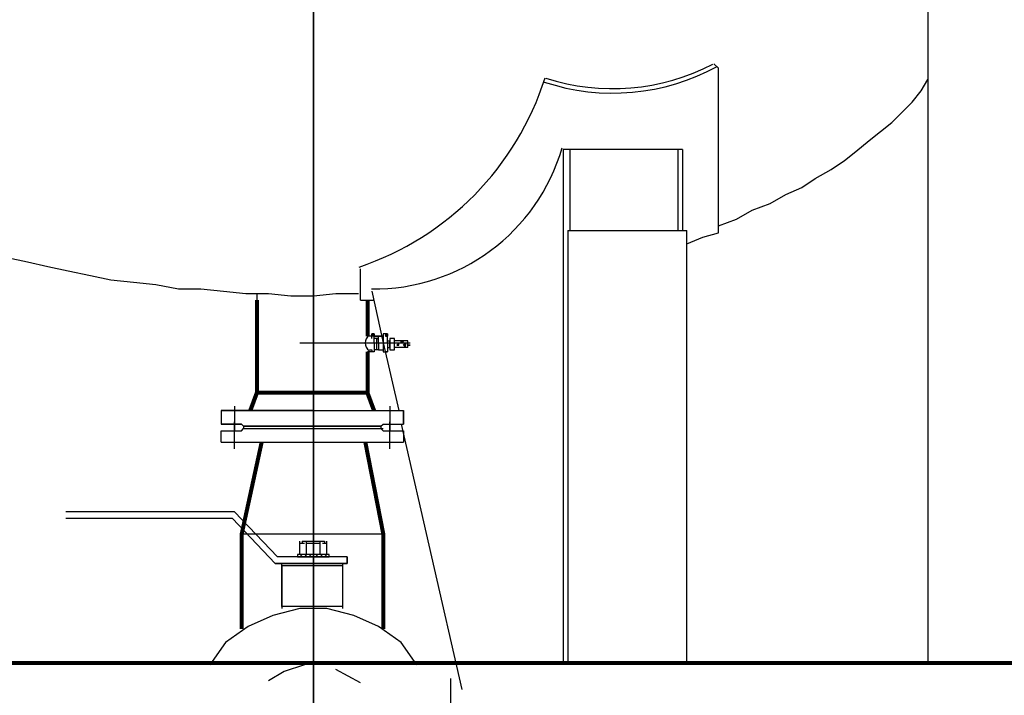
# Model space of a CAD drawing. Units: millimetres. Extents: x 15718 to 97063, y -2722 to 34469.
# Drawn here: x 40809 to 43845, y 14092 to 16174 of the extents above; entities that cross this region are included whole.
import ezdxf

# ---------------------------------------------------------------- set-up
doc = ezdxf.new("R2010")
doc.units = ezdxf.units.MM

msp = doc.modelspace()

# ---------------------------------------------------------------- linework, layer by layer
at = {"color": 195, "linetype": 'Continuous', "lineweight": 30}
for points in [[(41714.7, 13685.9), (41714.7, 21929.6)], [(41714.7, 20736.1), (41714.7, 13512.4)], [(42138, 13103), (42138, 14143.9)]]:
    msp.add_lwpolyline(points, dxfattribs=at)
at = {"color": 0, "linetype": 'Continuous', "lineweight": 30}
for points in [[(43609.1, 18342.1), (43609.1, 14192.4)], [(42963.8, 15517.8), (42963.8, 16024.4), (42949.9, 16038.3)], [(42963.8, 15538.6), (43019.3, 15559.5), (43067.8, 15587.2), (43123.4, 15608), (43171.9, 15635.8), (43220.5, 15656.6), (43262.1, 15684.4), (43310.7, 15712.1), (43352.4, 15739.9), (43387, 15767.6), (43428.7, 15802.3), (43463.4, 15830.1), (43498.1, 15857.8), (43532.8, 15892.5), (43560.5, 15920.3), (43588.3, 15955), (43609.1, 15989.7)], [(42852.7, 15774.6), (42485, 15774.6)], [(42485, 15774.6), (42485, 14192.4)], [(42505.8, 15774.6), (42505.8, 15524.8)], [(42838.9, 15774.6), (42838.9, 15524.8)], [(42852.7, 15774.6), (42852.7, 15524.8)], [(42498.8, 15524.8), (42866.6, 15524.8)], [(42498.8, 15524.8), (42498.8, 14192.4)], [(42866.6, 14192.4), (42866.6, 15524.8)], [(42866.6, 15483.1), (42915.2, 15503.9), (42963.8, 15517.8)], [(40708.5, 15462.3), (40771, 15441.5), (40833.4, 15427.6), (40895.9, 15413.7), (40958.3, 15399.9), (41027.7, 15386), (41090.2, 15372.1), (41159.6, 15365.2), (41229, 15358.2), (41298.4, 15344.3), (41367.7, 15344.3), (41437.1, 15337.4), (41506.5, 15330.5), (41575.9, 15330.5), (41645.3, 15323.5), (41714.7, 15323.5), (41784.1, 15330.5), (41853.5, 15330.5)], [(41860.4, 15309.6), (41860.4, 15406.8)], [(41895.1, 15337.4), (41929.8, 15177.8)], [(41541.2, 15309.6), (41541.2, 15330.5)], [(41860.4, 15309.6), (41902.1, 15309.6)], [(41895.1, 15198.6), (41881.2, 15198.6)], [(41895.1, 15198.6), (41895.1, 15198.6)], [(41902.1, 15198.6), (41895.1, 15198.6)], [(41902.1, 15177.8), (41902.1, 15198.6)], [(41902.1, 15191.7), (41902.1, 15191.7)], [(41915.9, 15191.7), (41902.1, 15191.7)], [(41902.1, 15191.7), (41902.1, 15191.7)], [(41909, 15191.7), (41909, 15177.8)], [(41915.9, 15177.8), (41915.9, 15198.6), (41922.9, 15198.6)], [(41922.9, 15198.6), (41922.9, 15198.6)], [(41929.8, 15205.6), (41929.8, 15205.6)], [(41929.8, 15184.7), (41929.8, 15150), (41936.8, 15150)], [(41902.1, 15177.8), (41902.1, 15150), (41895.1, 15150), (41881.2, 15150)], [(41895.1, 15157), (41895.1, 15157)], [(41902.1, 15157), (41902.1, 15157)], [(41915.9, 15157), (41902.1, 15157)], [(41902.1, 15157), (41902.1, 15157)], [(41909, 15177.8), (41909, 15157)], [(41915.9, 15177.8), (41915.9, 15157), (41929.8, 15157)], [(41929.8, 15177.8), (41978.4, 14969.6)], [(41943.7, 15163.9), (41950.6, 15163.9)], [(41950.6, 15163.9), (41950.6, 15157)], [(41714.7, 14969.6), (41430.2, 14969.6)], [(41430.2, 14969.6), (41430.2, 14928)], [(41430.2, 14969.6), (41714.7, 14969.6), (41992.3, 14969.6)], [(41430.2, 14969.6), (41430.2, 14928), (41492.7, 14928), (41499.6, 14921.1), (41714.7, 14921.1), (41922.9, 14921.1), (41929.8, 14928), (41992.3, 14928), (41992.3, 14969.6)], [(41714.7, 14969.6), (41992.3, 14969.6)], [(41992.3, 14969.6), (41992.3, 14928)], [(41492.7, 14928), (41430.2, 14928)], [(41430.2, 14872.5), (41430.2, 14907.2), (41492.7, 14907.2), (41499.6, 14914.1), (41714.7, 14914.1), (41922.9, 14914.1), (41929.8, 14907.2), (41992.3, 14907.2), (41992.3, 14872.5)], [(41499.6, 14921.1), (41492.7, 14928)], [(41922.9, 14921.1), (41714.7, 14921.1), (41499.6, 14921.1)], [(41499.6, 14921.1), (41499.6, 14914.1)], [(41922.9, 14921.1), (41929.8, 14928)], [(41922.9, 14921.1), (41922.9, 14914.1), (41929.8, 14914.1)], [(41929.8, 14928), (41992.3, 14928)], [(41985.3, 14928), (42172.7, 14109.2)], [(41430.2, 14872.5), (41714.7, 14872.5), (41992.3, 14872.5)], [(41471.8, 14657.4), (40951.4, 14657.4)], [(41464.9, 14636.5), (40951.4, 14636.5)], [(41596.7, 14497.8), (41464.9, 14636.5)], [(41603.7, 14518.6), (41471.8, 14657.4)], [(41929.8, 14588), (41492.7, 14588)], [(41673.1, 14525.5), (41673.1, 14567.2)], [(41673.1, 14525.5), (41673.1, 14567.2)], [(41687, 14560.2), (41673.1, 14560.2)], [(41687, 14560.2), (41673.1, 14560.2)], [(41680, 14567.2), (41749.4, 14567.2)], [(41680, 14567.2), (41680, 14560.2)], [(41680, 14567.2), (41749.4, 14567.2)], [(41680, 14567.2), (41680, 14567.2)], [(41693.9, 14525.5), (41693.9, 14567.2)], [(41693.9, 14525.5), (41693.9, 14567.2)], [(41735.5, 14560.2), (41693.9, 14560.2)], [(41735.5, 14560.2), (41693.9, 14560.2)], [(41735.5, 14525.5), (41735.5, 14567.2)], [(41735.5, 14525.5), (41735.5, 14567.2)], [(41756.3, 14560.2), (41742.5, 14560.2)], [(41756.3, 14560.2), (41742.5, 14560.2)], [(41749.4, 14567.2), (41749.4, 14560.2)], [(41749.4, 14567.2), (41749.4, 14567.2)], [(41756.3, 14525.5), (41756.3, 14567.2)], [(41756.3, 14525.5), (41756.3, 14567.2)], [(41596.7, 14497.8), (41818.8, 14497.8), (41818.8, 14518.6), (41603.7, 14518.6)], [(41818.8, 14518.6), (41603.7, 14518.6)], [(41666.1, 14518.6), (41763.3, 14518.6), (41763.3, 14525.5), (41756.3, 14525.5)], [(41673.1, 14525.5), (41666.1, 14525.5)], [(41666.1, 14525.5), (41666.1, 14518.6)], [(41666.1, 14518.6), (41763.3, 14518.6), (41763.3, 14525.5), (41756.3, 14525.5)], [(41673.1, 14525.5), (41666.1, 14525.5)], [(41666.1, 14525.5), (41666.1, 14518.6)], [(41680, 14525.5), (41673.1, 14518.6)], [(41756.3, 14525.5), (41673.1, 14525.5)], [(41680, 14525.5), (41673.1, 14518.6)], [(41756.3, 14525.5), (41673.1, 14525.5)], [(41693.9, 14525.5), (41687, 14518.6)], [(41693.9, 14525.5), (41687, 14518.6)], [(41707.8, 14525.5), (41700.8, 14518.6)], [(41707.8, 14525.5), (41700.8, 14518.6)], [(41714.7, 14525.5), (41714.7, 14518.6)], [(41714.7, 14525.5), (41714.7, 14518.6)], [(41728.6, 14525.5), (41721.6, 14518.6)], [(41728.6, 14525.5), (41721.6, 14518.6)], [(41742.5, 14525.5), (41735.5, 14518.6)], [(41742.5, 14525.5), (41735.5, 14518.6)], [(41756.3, 14525.5), (41749.4, 14518.6)], [(41756.3, 14518.6), (41749.4, 14518.6)], [(41818.8, 14518.6), (41818.8, 14497.8)], [(41818.8, 14497.8), (41596.7, 14497.8)], [(41617.6, 14365.9), (41617.6, 14497.8), (41804.9, 14497.8), (41804.9, 14365.9)], [(41617.6, 14490.8), (41617.6, 14359)], [(41804.9, 14490.8), (41617.6, 14490.8)], [(41804.9, 14490.8), (41804.9, 14359)], [(41804.9, 14365.9), (41617.6, 14365.9)], [(42033.9, 14185.5), (41985.3, 14254.9), (41915.9, 14303.5), (41839.6, 14338.2), (41756.3, 14359), (41673.1, 14359), (41589.8, 14338.2), (41513.5, 14303.5), (41444.1, 14254.9), (41395.5, 14185.5)]]:
    msp.add_lwpolyline(points, dxfattribs=at)
at = {"color": 5, "linetype": 'Continuous', "lineweight": 80}
for points in [[(41541.2, 15025.1), (41541.2, 15309.6)], [(41881.2, 15309.6), (41881.2, 15198.6)], [(41881.2, 15150), (41881.2, 15025.1)], [(41520.4, 14969.6), (41541.2, 15025.1)], [(41541.2, 15025.1), (41881.2, 15025.1)], [(41902.1, 14969.6), (41881.2, 15025.1)], [(41555.1, 14872.5), (41492.7, 14588)], [(41874.3, 14872.5), (41929.8, 14588)], [(41492.7, 14588), (41492.7, 14296.5)], [(41929.8, 14588), (41929.8, 14296.5)], [(34241.2, 14192.4), (34685.3, 14192.4), (41929.8, 14192.4)], [(41929.8, 14192.4), (49882.1, 14192.4)]]:
    msp.add_lwpolyline(points, dxfattribs=at)
at = {"color": 190, "linetype": 'Continuous', "lineweight": 30}
for points in [[(41895.1, 15191.7), (41895.1, 15198.6), (41888.2, 15198.6)], [(41902.1, 15205.6), (41895.1, 15198.6), (41895.1, 15205.6), (41902.1, 15205.6), (41902.1, 15198.6), (41902.1, 15205.6), (41902.1, 15198.6), (41902.1, 15205.6), (41895.1, 15205.6), (41895.1, 15198.6), (41895.1, 15205.6), (41895.1, 15198.6), (41895.1, 15205.6), (41895.1, 15198.6), (41895.1, 15198.6)], [(41895.1, 15198.6), (41895.1, 15198.6), (41895.1, 15198.6)], [(41902.1, 15205.6), (41902.1, 15205.6), (41902.1, 15205.6), (41902.1, 15205.6)], [(41902.1, 15198.6), (41902.1, 15198.6)], [(41902.1, 15198.6), (41902.1, 15198.6)], [(41909, 15198.6), (41902.1, 15198.6), (41902.1, 15198.6), (41909, 15198.6)], [(41909, 15198.6), (41902.1, 15198.6), (41902.1, 15198.6), (41902.1, 15198.6), (41902.1, 15198.6), (41902.1, 15198.6), (41902.1, 15198.6), (41902.1, 15198.6), (41902.1, 15198.6)], [(41915.9, 15198.6), (41909, 15198.6), (41909, 15198.6), (41909, 15198.6), (41909, 15198.6), (41909, 15198.6), (41909, 15198.6), (41909, 15198.6), (41909, 15198.6), (41909, 15198.6), (41915.9, 15198.6), (41909, 15198.6)], [(41909, 15191.7), (41915.9, 15191.7)], [(41909, 15191.7), (41909, 15191.7)], [(41929.8, 15198.6), (41922.9, 15198.6), (41922.9, 15198.6), (41922.9, 15198.6), (41922.9, 15198.6), (41915.9, 15198.6), (41922.9, 15198.6), (41922.9, 15198.6), (41922.9, 15198.6)], [(41922.9, 15198.6), (41922.9, 15198.6), (41915.9, 15198.6), (41915.9, 15198.6), (41915.9, 15198.6), (41915.9, 15198.6), (41915.9, 15198.6), (41915.9, 15198.6), (41915.9, 15198.6), (41915.9, 15198.6), (41915.9, 15198.6), (41915.9, 15198.6)], [(41922.9, 15198.6), (41929.8, 15198.6)], [(41929.8, 15198.6), (41929.8, 15198.6), (41929.8, 15198.6), (41929.8, 15198.6), (41929.8, 15198.6), (41922.9, 15198.6), (41929.8, 15198.6)], [(41943.7, 15177.8), (41943.7, 15205.6), (41929.8, 15205.6)], [(41929.8, 15205.6), (41929.8, 15184.7)], [(41943.7, 15205.6), (41943.7, 15198.6), (41936.8, 15198.6)], [(41936.8, 15205.6), (41936.8, 15205.6)], [(41936.8, 15205.6), (41936.8, 15205.6), (41943.7, 15205.6), (41936.8, 15205.6), (41943.7, 15205.6), (41936.8, 15205.6), (41943.7, 15205.6), (41936.8, 15205.6), (41943.7, 15205.6), (41943.7, 15205.6)], [(41936.8, 15205.6), (41936.8, 15205.6)], [(41936.8, 15205.6), (41936.8, 15198.6), (41943.7, 15205.6), (41936.8, 15198.6), (41943.7, 15205.6), (41936.8, 15198.6), (41943.7, 15205.6)], [(41936.8, 15198.6), (41936.8, 15198.6)], [(41936.8, 15198.6), (41943.7, 15198.6), (41936.8, 15198.6)], [(41943.7, 15205.6), (41943.7, 15205.6)], [(41943.7, 15198.6), (41943.7, 15198.6)], [(41943.7, 15184.7), (41950.6, 15184.7)], [(41943.7, 15184.7), (41950.6, 15184.7)], [(42006.2, 15184.7), (41964.5, 15184.7), (41964.5, 15191.7), (41950.6, 15191.7)], [(41950.6, 15191.7), (41950.6, 15184.7), (41950.6, 15177.8), (41950.6, 15163.9), (41950.6, 15184.7)], [(41964.5, 15157), (41964.5, 15177.8), (41964.5, 15191.7)], [(41985.3, 15177.8), (41992.3, 15184.7)], [(41992.3, 15184.7), (41985.3, 15184.7)], [(41992.3, 15184.7), (41985.3, 15177.8), (41985.3, 15184.7), (41992.3, 15177.8)], [(41985.3, 15184.7), (41985.3, 15184.7)], [(42006.2, 15163.9), (42006.2, 15170.9), (42013.1, 15170.9), (42006.2, 15170.9), (42006.2, 15177.8), (42006.2, 15184.7)], [(42006.2, 15163.9), (42006.2, 15170.9), (42013.1, 15170.9), (42006.2, 15170.9), (42006.2, 15177.8), (42006.2, 15184.7)], [(41673.1, 15177.8), (42013.1, 15177.8)], [(41888.2, 15157), (41895.1, 15157), (41895.1, 15150)], [(41915.9, 15157), (41909, 15157)], [(41936.8, 15150), (41943.7, 15150)], [(41943.7, 15150), (41943.7, 15150), (41936.8, 15150)], [(41943.7, 15177.8), (41943.7, 15150)], [(41943.7, 15163.9), (41950.6, 15163.9), (41950.6, 15157), (41964.5, 15157)], [(42006.2, 15163.9), (41964.5, 15163.9)], [(41978.4, 15170.9), (41971.5, 15170.9), (41978.4, 15170.9), (41978.4, 15177.8), (41971.5, 15170.9), (41978.4, 15170.9)], [(41999.2, 15163.9), (41999.2, 15170.9), (41992.3, 15170.9), (41999.2, 15177.8), (41999.2, 15170.9), (41992.3, 15170.9), (41999.2, 15163.9)], [(41471.8, 14983.5), (41471.8, 14907.2)], [(41950.6, 14983.5), (41950.6, 14907.2)]]:
    msp.add_lwpolyline(points, dxfattribs=at)
at = {"color": 5, "linetype": 'Continuous', "lineweight": 30}
for points in [[(41471.8, 14983.5), (41471.8, 14907.2)], [(41950.6, 14983.5), (41950.6, 14907.2)], [(41471.8, 14851.7), (41471.8, 14934.9)], [(41950.6, 14851.7), (41950.6, 14934.9)], [(41687, 14185.5), (41624.5, 14164.7), (41575.9, 14136.9)], [(41860.4, 14130), (41784.1, 14171.6)]]:
    msp.add_lwpolyline(points, dxfattribs=at)
at = {"color": 0, "linetype": 'Continuous', "lineweight": 30}
for centre, radius, start, end in [((42637.6, 16621.1), 673.1, 251.7078, 298.6249), ((42637.6, 16635), 673.1, 252.1252, 297.345), ((41569, 16267.3), 902.1, 288.5175, 342.4054), ((41902.1, 15948), 603.7, 269.22, 343.8062), ((41902.1, 15177.8), 27.8, 123.8324, 236.1676)]:
    msp.add_arc(centre, radius, start, end, dxfattribs=at)

doc.saveas('drawing.dxf')
